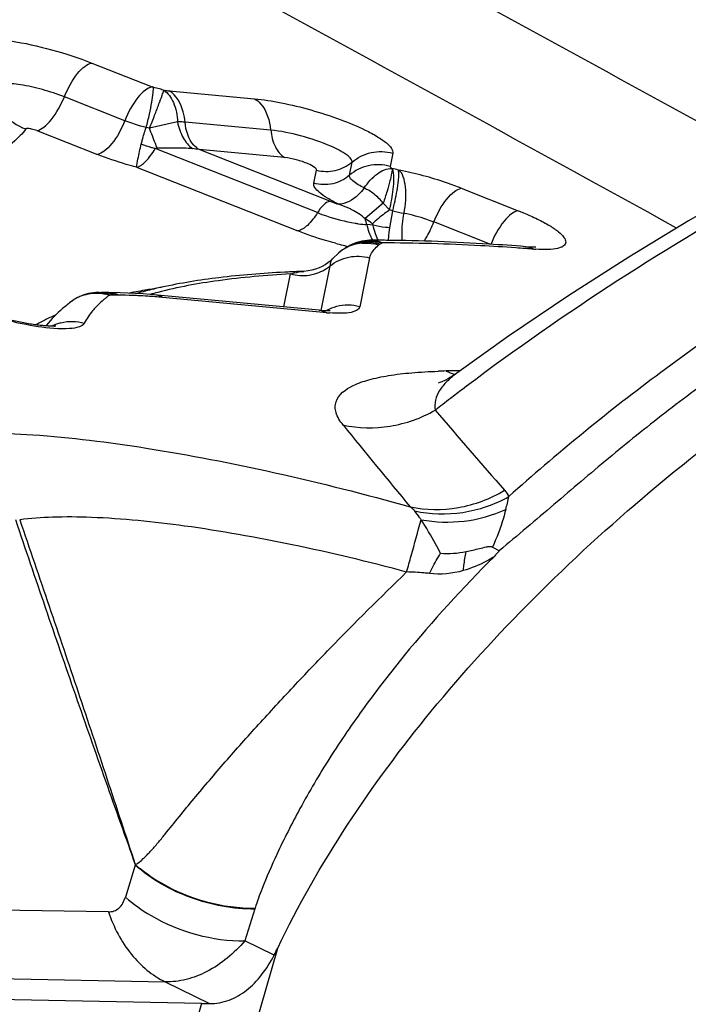
# Model space of a CAD drawing. Units: millimetres. Extents: x 0 to 594, y 0 to 420.
# Drawn here: x 152 to 153, y 117 to 119 of the extents above; entities that cross this region are included whole.
import ezdxf

# ---------------------------------------------------------------- set-up
doc = ezdxf.new("R2010")
doc.units = ezdxf.units.MM
doc.header["$LTSCALE"] = 32.67
doc.layers.add('607088417-000_CL', color=7, linetype='CONTINUOUS')

msp = doc.modelspace()

# ---------------------------------------------------------------- linework, layer by layer
at = {"layer": '607088417-000_CL', "color": 9, "linetype": 'CONTINUOUS'}
for p, q in [((151.6766, 118.9851), (151.7883, 118.941)), ((151.7902, 118.9404), (151.7885, 118.941)), ((151.8194, 118.9338), (151.9774, 118.9192)), ((151.7376, 118.8786), (151.6259, 118.9227)), ((151.835, 118.8763), (151.7834, 118.8647)), ((152.007, 118.8612), (151.849, 118.8759)), ((151.575, 118.8604), (151.6869, 118.8162)), ((151.7834, 118.8647), (151.7771, 118.8658)), ((152.0935, 118.7088), (151.7938, 118.827)), ((152.0329, 118.8105), (151.8749, 118.8252)), ((152.1163, 118.7299), (151.8749, 118.8252)), ((152.2327, 118.8185), (152.2278, 118.7943)), ((151.7591, 118.7925), (152.0571, 118.6749)), ((152.0869, 118.7631), (152.0918, 118.7873)), ((152.1526, 118.7777), (152.1575, 118.8018)), ((152.3594, 118.7539), (152.4647, 118.7124)), ((152.2153, 118.7264), (152.1819, 118.6978)), ((152.227, 118.714), (152.2153, 118.7264)), ((152.2275, 118.6807), (152.2327, 118.7121)), ((152.1966, 118.6859), (152.1853, 118.6866)), ((152.414, 118.65), (152.3087, 118.6915)), ((152.2091, 118.6505), (152.2066, 118.6489)), ((152.19, 118.6252), (152.1716, 118.5347)), ((152.1002, 118.5282), (152.1169, 118.6103)), ((152.0315, 118.5346), (152.0438, 118.5955)), ((151.7185, 118.5565), (151.71, 118.5564)), ((151.7255, 118.5565), (151.7185, 118.5565)), ((152.1107, 118.5239), (151.8073, 118.5521)), ((152.369, 118.388), (152.3614, 118.3822)), ((151.7569, 117.5032), (151.7386, 117.4442)), ((151.7073, 117.417), (150.6992, 117.4322)), ((151.0284, 113.8907), (152.0201, 117.3502)), ((152.0136, 117.337), (151.9596, 117.3634)), ((150.8084, 117.308), (151.8121, 117.2876)), ((151.8121, 117.2876), (151.8941, 117.2475)), ((151.8791, 117.2476), (150.8563, 113.6799))]:
    msp.add_line(p, q, dxfattribs=at)
at = {"layer": '607088417-000_CL', "color": 7, "linetype": 'CONTINUOUS'}
for p, q in [((152.2327, 118.7121), (152.227, 118.714)), ((152.1516, 118.6469), (152.1466, 118.6442)), ((152.1516, 118.6468), (152.1516, 118.6469)), ((152.1711, 118.655), (152.1664, 118.6537)), ((152.1212, 118.6235), (152.1168, 118.6192)), ((152.1231, 118.6253), (152.1212, 118.6234)), ((152.131, 118.6327), (152.1231, 118.6253)), ((152.1327, 118.6342), (152.131, 118.6328)), ((152.1077, 118.6125), (152.1024, 118.6094)), ((151.6795, 118.5608), (151.6751, 118.5602)), ((151.6894, 118.5613), (151.6937, 118.5613)), ((151.6954, 118.5614), (151.6938, 118.5613)), ((151.7293, 118.5608), (151.7054, 118.5615)), ((151.7573, 118.5594), (151.7293, 118.5608)), ((151.7713, 118.5585), (151.7573, 118.5594)), ((151.7845, 118.5574), (151.7713, 118.5585)), ((152.0966, 118.5285), (151.7845, 118.5574)), ((151.6396, 118.5451), (151.64, 118.5454)), ((151.593, 118.5008), (151.5919, 118.4995)), ((152.3511, 118.4122), (152.351, 118.4121)), ((152.3177, 118.3941), (152.3175, 118.394)), ((152.4169, 118.091), (152.4298, 118.0841)), ((151.9778, 117.4223), (151.9596, 117.3634)), ((151.8791, 117.2476), (150.8287, 117.2677))]:
    msp.add_line(p, q, dxfattribs=at)
for points in [[(153.1845, 118.9093), (153.1055, 118.8707), (152.9988, 118.8159), (152.8896, 118.7568), (152.7794, 118.6937), (152.6687, 118.6268), (152.5578, 118.5557), (152.4467, 118.4805), (152.3511, 118.4122)], [(152.1852, 118.6574), (152.1805, 118.6569), (152.1758, 118.6561), (152.1711, 118.655)], [(152.192, 118.6577), (152.1897, 118.6577), (152.1852, 118.6574)], [(152.1466, 118.6442), (152.1433, 118.6422), (152.1399, 118.6399), (152.1363, 118.6372), (152.1327, 118.6342)], [(152.1664, 118.6537), (152.1616, 118.6519), (152.1569, 118.6499), (152.1522, 118.6475), (152.1476, 118.6448), (152.1466, 118.6442)], [(152.1024, 118.6094), (152.0965, 118.6066), (152.0901, 118.6042), (152.0834, 118.6023), (152.0763, 118.601), (152.0684, 118.6003)], [(152.1168, 118.6192), (152.1126, 118.6158), (152.1077, 118.6125)], [(151.6751, 118.5602), (151.6707, 118.5593), (151.6663, 118.5582), (151.6619, 118.5568), (151.6574, 118.5551), (151.653, 118.5532), (151.6486, 118.5509), (151.6442, 118.5483), (151.6396, 118.5451)], [(151.6899, 118.5613), (151.688, 118.5613), (151.6838, 118.5612), (151.6795, 118.5608)], [(151.7054, 118.5615), (151.7028, 118.5615), (151.7003, 118.5615), (151.6979, 118.5615), (151.6954, 118.5614)], [(152.3509, 118.4122), (152.3437, 118.4073), (152.3359, 118.4025), (152.3291, 118.3989), (152.3236, 118.3963), (152.3197, 118.3948), (152.3177, 118.3941)]]:
    msp.add_lwpolyline(points, dxfattribs=at)
at = {"layer": '607088417-000_CL', "color": 9, "linetype": 'CONTINUOUS'}
for centre, radius, start, end in [((-18.073, -192.3253), 355.0254, 61.201696, 61.520678), ((-17.0016, -189.879), 352.1746, 61.18189, 61.502715), ((151.6012, 118.2206), 0.7442, 74.3678, 75.2927), ((151.599, 118.2111), 0.7539, 73.693, 74.3954), ((151.8574, 119.3369), 0.4049, 263.3689, 264.6162), ((151.8548, 118.7316), 0.0957, 77.932, 85.1498), ((152.0583, 118.058), 0.7525, 75.7818, 76.7227), ((152.2509, 118.8181), 0.0316, 255.7936, 259.2535), ((152.3183, 119.0475), 0.3461, 255.6831, 259.2175), ((152.1921, 118.6105), 0.0472, 63.4647, 90.0639), ((152.2947, 119.2851), 0.6548, 255.1331, 256.416), ((152.1817, 118.5776), 0.0749, 121.4943, 130.962), ((152.2878, 119.2569), 0.6257, 256.4183, 257.3166), ((152.1819, 118.5772), 0.0753, 119.0071, 121.4833), ((152.1821, 118.5768), 0.0758, 113.0689, 119.003), ((152.1877, 118.5801), 0.0761, 121.0744, 123.4554), ((152.1886, 118.5784), 0.078, 110.1939, 121.0375), ((152.1841, 118.5823), 0.0723, 109.9724, 116.6635), ((152.1822, 118.5766), 0.076, 107.1329, 113.0693), ((152.1841, 118.582), 0.0726, 103.3507, 109.952), ((152.1825, 118.5754), 0.0772, 95.3608, 107.0878), ((152.1823, 118.5725), 0.0801, 72.3512, 78.0416), ((152.184, 118.5775), 0.0771, 71.0699, 77.4135), ((152.1892, 118.5841), 0.0723, 71.2957, 77.8023), ((152.1532, 114.2354), 4.4189, 85.7878, 86.018), ((152.1452, 114.1274), 4.5273, 85.5888, 85.788), ((152.5168, 118.9443), 0.3039, 265.5841, 266.2762), ((152.1818, 118.5774), 0.0751, 130.9685, 132.5542), ((151.9514, 117.5185), 1.0617, 99.3809, 101.1283), ((151.9724, 117.3947), 1.1873, 98.7832, 99.4092), ((151.9793, 117.3507), 1.2318, 98.5706, 98.7857), ((151.6841, 118.485), 0.0747, 122.8557, 126.1026), ((151.6848, 118.4838), 0.0762, 116.886, 122.8466), ((151.6854, 118.4826), 0.0775, 110.1114, 116.8839), ((151.6959, 118.5078), 0.0536, 80.6752, 92.2842), ((151.8278, 118.3953), 0.1999, 128.8677, 129.8154), ((151.6858, 118.4881), 0.072, 74.3913, 77.5176), ((151.8352, 118.3862), 0.2116, 126.5347, 128.8542), ((151.6956, 118.5059), 0.0555, 73.1776, 80.6627), ((151.689, 118.515), 0.0464, 63.0445, 69.8054), ((151.6859, 118.4887), 0.0714, 70.982, 74.3905), ((151.705, 118.5171), 0.0444, 85.7941, 88.4136), ((151.695, 118.504), 0.0575, 65.8558, 73.1692), ((151.7039, 118.5129), 0.0488, 63.5952, 70.7641), ((151.7104, 117.508), 1.0486, 86.1995, 87.211), ((151.7059, 117.4594), 1.0974, 84.7007, 86.1346), ((151.9747, 117.886), 0.698, 104.5969, 105.8429), ((152.1491, 118.4573), 0.0805, 104.5708, 118.8327), ((151.7476, 118.2006), 0.3475, 115.2979, 118.8128), ((151.7713, 118.1514), 0.4021, 113.8138, 115.363), ((152.1397, 118.8362), 0.3136, 264.6953, 265.7875), ((151.7308, 118.2314), 0.3125, 118.8319, 120.1776), ((151.639, 118.4296), 0.0782, 110.759, 117.2535), ((151.6392, 118.429), 0.0789, 104.4455, 110.7447), ((152.3612, 117.1202), 1.2964, 91.3093, 91.9803), ((152.382, 115.6496), 2.7671, 90.6471, 91.0447), ((152.4009, 118.5664), 0.1655, 245.2159, 250.7396), ((152.3824, 115.6161), 2.8006, 90.5257, 90.6476), ((155.1439, 114.7005), 4.6149, 127.0799, 127.425), ((155.1224, 114.7285), 4.5796, 127.4249, 127.8674), ((159.6916, 124.5988), 9.6743, 220.28215, 221.4411), ((161.9399, 126.2225), 12.5906, 218.89784, 219.78677), ((152.0534, 118.2632), 0.4017, 345.1568, 348.6454), ((151.6338, 117.5295), 0.3604, 342.6822, 342.9821)]:
    msp.add_arc(centre, radius, start, end, dxfattribs=at)
at = {"layer": '607088417-000_CL', "color": 7, "linetype": 'CONTINUOUS'}
for centre, radius, start, end in [((152.1951, 115.7315), 2.9262, 89.4865, 90.0694), ((152.1431, 116.4705), 2.1311, 92.7229, 92.9614), ((152.1476, 116.3734), 2.2283, 92.0348, 92.7195), ((151.9991, 117.6861), 0.9057, 102.318, 102.5302), ((151.8089, 118.3172), 0.2839, 126.5056, 131.0231), ((152.113, 118.5996), 0.0719, 271.2267, 273.0799), ((151.6154, 117.5443), 0.4489, 332.4952, 334.3703), ((151.8907, 117.8445), 0.597, 268.8815, 270.3241)]:
    msp.add_arc(centre, radius, start, end, dxfattribs=at)
at = {"layer": '607088417-000_CL', "color": 9, "linetype": 'CONTINUOUS'}
for points, knots in [([(151.4396, 119.0213), (151.442, 119.0244), (151.4522, 119.0288), (151.4709, 119.0307), (151.4969, 119.03), (151.5416, 119.0245), (151.6029, 119.0108), (151.6522, 118.9947), (151.6766, 118.9851)], [0, 0, 0, 0, 0.048342, 0.125811, 0.232909, 0.365374, 0.678462, 1, 1, 1, 1]), ([(151.6259, 118.9227), (151.632, 118.9379), (151.643, 118.9586), (151.6619, 118.9786), (151.672, 118.9843), (151.6766, 118.9851)], [0, 0, 0, 0, 0.596719, 0.829368, 1, 1, 1, 1]), ([(153.718, 118.9691), (153.4762, 118.8702), (153.1328, 118.6956), (152.7197, 118.4136), (152.5344, 118.2624), (152.4473, 118.1842)], [0, 0, 0, 0, 0.522571, 0.765646, 1, 1, 1, 1]), ([(151.5447, 118.9449), (151.5342, 118.9465), (151.52, 118.9481), (151.5041, 118.9464), (151.4986, 118.944), (151.4973, 118.9423)], [0, 0, 0, 0, 0.655504, 0.86758, 1, 1, 1, 1]), ([(151.4973, 118.9423), (151.4969, 118.9252), (151.5081, 118.8898), (151.5385, 118.8685), (151.5549, 118.8634)], [0, 0, 0, 0, 0.497727, 1, 1, 1, 1]), ([(151.6259, 118.9227), (151.6127, 118.9279), (151.5859, 118.9366), (151.5584, 118.9428), (151.5447, 118.9449)], [0, 0, 0, 0, 0.506591, 1, 1, 1, 1]), ([(151.7883, 118.941), (151.7836, 118.9404), (151.7735, 118.9345), (151.7547, 118.9145), (151.7436, 118.8939), (151.7376, 118.8786)], [0, 0, 0, 0, 0.17051, 0.403883, 1, 1, 1, 1]), ([(151.7771, 118.8658), (151.7792, 118.8741), (151.7831, 118.8898), (151.7874, 118.9113), (151.7898, 118.9265), (151.7905, 118.9357), (151.7904, 118.9391), (151.7902, 118.9404)], [0, 0, 0, 0, 0.339313, 0.637337, 0.866387, 0.946634, 1, 1, 1, 1]), ([(151.7834, 118.8647), (151.7865, 118.8727), (151.7924, 118.8876), (151.8002, 118.9079), (151.8057, 118.9234), (151.8088, 118.9319), (151.8096, 118.935)], [0, 0, 0, 0, 0.341008, 0.641559, 0.869529, 1, 1, 1, 1]), ([(151.8095, 118.9349), (151.8176, 118.9297), (151.8307, 118.9103), (151.8345, 118.8885), (151.835, 118.8763)], [0, 0, 0, 0, 0.438766, 1, 1, 1, 1]), ([(151.849, 118.8759), (151.8484, 118.8822), (151.8449, 118.9038), (151.833, 118.926), (151.8194, 118.9338)], [0, 0, 0, 0, 0.289617, 1, 1, 1, 1]), ([(151.5752, 118.8603), (151.5799, 118.8611), (151.5898, 118.8673), (151.6085, 118.8873), (151.6197, 118.9077), (151.6259, 118.9227)], [0, 0, 0, 0, 0.17235, 0.407273, 1, 1, 1, 1]), ([(151.9774, 118.9192), (151.9939, 118.9176), (152.029, 118.912), (152.0818, 118.8991), (152.1338, 118.8823), (152.1669, 118.8686), (152.182, 118.8612)], [0, 0, 0, 0, 0.232854, 0.497424, 0.763328, 1, 1, 1, 1]), ([(151.9774, 118.9192), (151.9816, 118.9168), (151.9987, 118.902), (152.0055, 118.8786), (152.007, 118.8612)], [0, 0, 0, 0, 0.214775, 1, 1, 1, 1]), ([(151.7376, 118.8787), (151.7314, 118.8634), (151.7205, 118.8428), (151.7016, 118.8228), (151.6915, 118.8171), (151.6869, 118.8162)], [0, 0, 0, 0, 0.596607, 0.829357, 1, 1, 1, 1]), ([(151.7771, 118.8658), (151.7737, 118.8667), (151.7603, 118.8704), (151.7472, 118.8749), (151.7376, 118.8786)], [0, 0, 0, 0, 0.254944, 1, 1, 1, 1]), ([(151.849, 118.8759), (151.8478, 118.876), (151.8431, 118.8763), (151.8385, 118.8764), (151.835, 118.8763)], [0, 0, 0, 0, 0.26424, 1, 1, 1, 1]), ([(151.835, 118.8763), (151.8371, 118.866), (151.8433, 118.8476), (151.8557, 118.8319), (151.8629, 118.8269)], [0, 0, 0, 0, 0.54336, 1, 1, 1, 1]), ([(151.8749, 118.8252), (151.8713, 118.8273), (151.8563, 118.8402), (151.8503, 118.8607), (151.849, 118.8759)], [0, 0, 0, 0, 0.214865, 1, 1, 1, 1]), ([(153.1644, 118.8755), (153.0892, 118.8384), (152.8134, 118.6939), (152.5507, 118.5247), (152.369, 118.388)], [0, 0, 0, 0, 0.269698, 1, 1, 1, 1]), ([(151.5549, 118.8634), (151.5516, 118.8591), (151.5363, 118.8412), (151.5175, 118.8265), (151.5022, 118.8169)], [0, 0, 0, 0, 0.231733, 1, 1, 1, 1]), ([(151.5624, 118.8638), (151.5608, 118.8641), (151.5584, 118.8643), (151.5555, 118.8641), (151.5549, 118.8634)], [0, 0, 0, 0, 0.659415, 1, 1, 1, 1]), ([(151.575, 118.8604), (151.5719, 118.8616), (151.5677, 118.8628), (151.5634, 118.8636), (151.5624, 118.8638)], [0, 0, 0, 0, 0.762111, 1, 1, 1, 1]), ([(151.768, 118.8355), (151.7686, 118.8379), (151.7713, 118.8482), (151.7744, 118.8582), (151.7771, 118.8658)], [0, 0, 0, 0, 0.239464, 1, 1, 1, 1]), ([(151.7974, 118.8281), (151.7963, 118.8309), (151.7914, 118.843), (151.7868, 118.8552), (151.7834, 118.8647)], [0, 0, 0, 0, 0.22886, 1, 1, 1, 1]), ([(152.1185, 118.8313), (152.1004, 118.8393), (152.0637, 118.8514), (152.0257, 118.8595), (152.007, 118.8612)], [0, 0, 0, 0, 0.51224, 1, 1, 1, 1]), ([(152.0073, 118.8614), (152.0084, 118.8507), (152.013, 118.8316), (152.0253, 118.8149), (152.0329, 118.8105)], [0, 0, 0, 0, 0.55014, 1, 1, 1, 1]), ([(152.182, 118.8612), (152.1897, 118.8575), (152.2032, 118.8504), (152.2197, 118.839), (152.2302, 118.8293), (152.2333, 118.8214), (152.2327, 118.8185)], [0, 0, 0, 0, 0.373146, 0.665613, 0.870237, 1, 1, 1, 1]), ([(151.7591, 118.7925), (151.7596, 118.7977), (151.7627, 118.812), (151.7659, 118.8263), (151.768, 118.8354)], [0, 0, 0, 0, 0.35637, 1, 1, 1, 1]), ([(151.7591, 118.7925), (151.7656, 118.7942), (151.7794, 118.8049), (151.7887, 118.8186), (151.7938, 118.827)], [0, 0, 0, 0, 0.402655, 1, 1, 1, 1]), ([(151.8629, 118.8269), (151.8521, 118.8279), (151.8302, 118.8283), (151.8083, 118.8281), (151.7974, 118.8281)], [0, 0, 0, 0, 0.499261, 1, 1, 1, 1]), ([(152.1575, 118.8018), (152.158, 118.8039), (152.1552, 118.8095), (152.1423, 118.82), (152.1288, 118.8268), (152.1185, 118.8313)], [0, 0, 0, 0, 0.122901, 0.328281, 1, 1, 1, 1]), ([(152.1575, 118.8018), (152.1675, 118.8105), (152.1922, 118.823), (152.2199, 118.8221), (152.2327, 118.8185)], [0, 0, 0, 0, 0.49781, 1, 1, 1, 1]), ([(151.7591, 118.7925), (151.7528, 118.7942), (151.7285, 118.8011), (151.7044, 118.8093), (151.6869, 118.8162)], [0, 0, 0, 0, 0.256126, 1, 1, 1, 1]), ([(152.0765, 118.7988), (152.0694, 118.8019), (152.055, 118.8067), (152.0402, 118.8098), (152.0329, 118.8105)], [0, 0, 0, 0, 0.512242, 1, 1, 1, 1]), ([(152.0918, 118.7873), (152.1029, 118.7842), (152.127, 118.7841), (152.1484, 118.7949), (152.1572, 118.8022)], [0, 0, 0, 0, 0.500714, 1, 1, 1, 1]), ([(152.0918, 118.7873), (152.0919, 118.7881), (152.0909, 118.7903), (152.0858, 118.7944), (152.0805, 118.797), (152.0765, 118.7988)], [0, 0, 0, 0, 0.122906, 0.328292, 1, 1, 1, 1]), ([(152.2278, 118.7943), (152.215, 118.7979), (152.1873, 118.7989), (152.1626, 118.7864), (152.1526, 118.7777)], [0, 0, 0, 0, 0.502189, 1, 1, 1, 1]), ([(152.1801, 118.7543), (152.1868, 118.7643), (152.2007, 118.7808), (152.2218, 118.7907), (152.2312, 118.7903)], [0, 0, 0, 0, 0.561525, 1, 1, 1, 1]), ([(152.2316, 118.7903), (152.2319, 118.7875), (152.2303, 118.7797), (152.2272, 118.7657), (152.2219, 118.7472), (152.2176, 118.7337), (152.2153, 118.7264)], [0, 0, 0, 0, 0.130789, 0.354538, 0.653, 1, 1, 1, 1]), ([(152.227, 118.714), (152.2285, 118.7202), (152.231, 118.7329), (152.2338, 118.752), (152.235, 118.7682), (152.2344, 118.781), (152.2332, 118.7876), (152.2316, 118.7903)], [0, 0, 0, 0, 0.250227, 0.500438, 0.75057, 0.875626, 1, 1, 1, 1]), ([(152.2278, 118.7943), (152.2277, 118.7937), (152.2287, 118.7919), (152.2301, 118.791), (152.2311, 118.7903)], [0, 0, 0, 0, 0.353897, 1, 1, 1, 1]), ([(152.2327, 118.7121), (152.2343, 118.7183), (152.2371, 118.7307), (152.2408, 118.7494), (152.2432, 118.7652), (152.244, 118.7779), (152.244, 118.7844), (152.2431, 118.7874)], [0, 0, 0, 0, 0.250124, 0.500242, 0.750327, 0.875365, 1, 1, 1, 1]), ([(152.3594, 118.7539), (152.3504, 118.7575), (152.313, 118.7711), (152.2745, 118.7814), (152.245, 118.787)], [0, 0, 0, 0, 0.244265, 1, 1, 1, 1]), ([(152.2536, 118.7075), (152.2565, 118.7236), (152.2584, 118.7467), (152.2535, 118.7736), (152.2484, 118.7838), (152.245, 118.787)], [0, 0, 0, 0, 0.599821, 0.832048, 1, 1, 1, 1]), ([(152.1526, 118.7777), (152.144, 118.7701), (152.1223, 118.7592), (152.0981, 118.76), (152.0869, 118.7631)], [0, 0, 0, 0, 0.497843, 1, 1, 1, 1]), ([(152.1801, 118.7543), (152.1726, 118.758), (152.163, 118.7633), (152.154, 118.7719), (152.1523, 118.7761), (152.1526, 118.7777)], [0, 0, 0, 0, 0.666986, 0.870569, 1, 1, 1, 1]), ([(152.1326, 118.7244), (152.1255, 118.7278), (152.1133, 118.7343), (152.0983, 118.7446), (152.089, 118.7535), (152.0863, 118.7605), (152.0869, 118.7631)], [0, 0, 0, 0, 0.377547, 0.669685, 0.871855, 1, 1, 1, 1]), ([(152.1801, 118.7543), (152.1768, 118.7498), (152.1646, 118.7355), (152.146, 118.7241), (152.1326, 118.7244)], [0, 0, 0, 0, 0.292461, 1, 1, 1, 1]), ([(152.2153, 118.7264), (152.2099, 118.7323), (152.2019, 118.7409), (152.1894, 118.7495), (152.1829, 118.7525), (152.1801, 118.7543)], [0, 0, 0, 0, 0.528721, 0.776099, 1, 1, 1, 1]), ([(152.3087, 118.6915), (152.3148, 118.7068), (152.3257, 118.7274), (152.3447, 118.7474), (152.3547, 118.7531), (152.3594, 118.7539)], [0, 0, 0, 0, 0.596652, 0.829335, 1, 1, 1, 1]), ([(152.1163, 118.7299), (152.112, 118.7292), (152.1031, 118.7221), (152.0969, 118.7138), (152.0936, 118.7085)], [0, 0, 0, 0, 0.410211, 1, 1, 1, 1]), ([(152.1163, 118.7299), (152.1176, 118.7294), (152.1229, 118.7274), (152.1284, 118.7256), (152.1326, 118.7244)], [0, 0, 0, 0, 0.240876, 1, 1, 1, 1]), ([(152.1574, 118.7141), (152.1554, 118.7151), (152.1473, 118.7189), (152.1388, 118.7221), (152.1326, 118.7244)], [0, 0, 0, 0, 0.254, 1, 1, 1, 1]), ([(152.227, 118.714), (152.2239, 118.7117), (152.2129, 118.7036), (152.2022, 118.695), (152.195, 118.6883)], [0, 0, 0, 0, 0.28138, 1, 1, 1, 1]), ([(152.4647, 118.7124), (152.4601, 118.7116), (152.45, 118.7058), (152.4311, 118.6858), (152.4201, 118.6652), (152.414, 118.65)], [0, 0, 0, 0, 0.170632, 0.403281, 1, 1, 1, 1]), ([(152.4647, 118.7124), (152.4679, 118.7111), (152.4798, 118.7063), (152.4916, 118.7011), (152.5001, 118.6969)], [0, 0, 0, 0, 0.263915, 1, 1, 1, 1]), ([(152.0935, 118.7088), (152.0883, 118.7003), (152.0784, 118.6868), (152.0639, 118.6761), (152.0571, 118.6749)], [0, 0, 0, 0, 0.592109, 1, 1, 1, 1]), ([(152.0935, 118.7088), (152.099, 118.7066), (152.1217, 118.6984), (152.1451, 118.6923), (152.163, 118.6893)], [0, 0, 0, 0, 0.246183, 1, 1, 1, 1]), ([(152.195, 118.6883), (152.194, 118.6891), (152.1897, 118.6924), (152.1853, 118.6955), (152.1819, 118.6978)], [0, 0, 0, 0, 0.23874, 1, 1, 1, 1]), ([(152.2506, 118.6571), (152.2502, 118.6609), (152.2494, 118.6778), (152.2512, 118.6947), (152.2536, 118.7075)], [0, 0, 0, 0, 0.22678, 1, 1, 1, 1]), ([(152.3086, 118.6914), (152.3043, 118.6931), (152.2863, 118.6998), (152.2677, 118.7046), (152.2535, 118.7074)], [0, 0, 0, 0, 0.244211, 1, 1, 1, 1]), ([(152.5001, 118.6969), (152.5077, 118.6932), (152.5212, 118.6861), (152.5379, 118.6748), (152.5486, 118.665), (152.5531, 118.656), (152.5514, 118.6502), (152.5482, 118.6469), (152.5434, 118.6444), (152.534, 118.6416), (152.5183, 118.6401), (152.5048, 118.6405), (152.4971, 118.641)], [0, 0, 0, 0, 0.195861, 0.351351, 0.462616, 0.534484, 0.564098, 0.596915, 0.637532, 0.688276, 0.82274, 1, 1, 1, 1]), ([(152.1267, 118.6523), (152.1206, 118.6539), (152.0972, 118.6604), (152.074, 118.6683), (152.0571, 118.6749)], [0, 0, 0, 0, 0.255622, 1, 1, 1, 1]), ([(152.163, 118.6893), (152.165, 118.6889), (152.1724, 118.6878), (152.1799, 118.6869), (152.1853, 118.6866)], [0, 0, 0, 0, 0.270589, 1, 1, 1, 1]), ([(152.2275, 118.6807), (152.2247, 118.6809), (152.2142, 118.6817), (152.2039, 118.6836), (152.1966, 118.6859)], [0, 0, 0, 0, 0.270344, 1, 1, 1, 1]), ([(152.225, 118.6575), (152.225, 118.6592), (152.2255, 118.667), (152.2265, 118.6748), (152.2275, 118.6807)], [0, 0, 0, 0, 0.226802, 1, 1, 1, 1]), ([(152.2906, 118.6562), (152.2923, 118.6588), (152.2993, 118.6701), (152.305, 118.6821), (152.3087, 118.6915)], [0, 0, 0, 0, 0.236549, 1, 1, 1, 1]), ([(152.1617, 118.6516), (152.1718, 118.6553), (152.1866, 118.6576), (152.2009, 118.6556), (152.2044, 118.6548)], [0, 0, 0, 0, 0.746768, 1, 1, 1, 1]), ([(152.1962, 118.6576), (152.1955, 118.6587), (152.1929, 118.6633), (152.1908, 118.6681), (152.1894, 118.6719)], [0, 0, 0, 0, 0.2436, 1, 1, 1, 1]), ([(152.19, 118.6252), (152.1905, 118.6274), (152.1924, 118.6331), (152.1984, 118.641), (152.2037, 118.6463), (152.2066, 118.6489)], [0, 0, 0, 0, 0.233928, 0.602579, 1, 1, 1, 1]), ([(152.2124, 118.6526), (152.2124, 118.6527), (152.2127, 118.6528), (152.213, 118.6527), (152.2133, 118.6527)], [0, 0, 0, 0, 0.308622, 1, 1, 1, 1]), ([(152.46, 118.6437), (152.4383, 118.6452), (152.3561, 118.6503), (152.2738, 118.6528), (152.2132, 118.6528)], [0, 0, 0, 0, 0.264193, 1, 1, 1, 1]), ([(152.1169, 118.6103), (152.1268, 118.6184), (152.1509, 118.6298), (152.1776, 118.6287), (152.19, 118.6252)], [0, 0, 0, 0, 0.497948, 1, 1, 1, 1]), ([(152.1169, 118.6103), (152.1175, 118.6133), (152.1188, 118.6176), (152.1201, 118.6223), (152.1212, 118.6234)], [0, 0, 0, 0, 0.656208, 1, 1, 1, 1]), ([(152.0781, 118.5933), (152.0816, 118.5938), (152.0956, 118.5968), (152.1087, 118.6036), (152.1169, 118.6103)], [0, 0, 0, 0, 0.252237, 1, 1, 1, 1]), ([(152.0438, 118.5955), (151.9991, 118.593), (151.9168, 118.5859), (151.8354, 118.5711), (151.7988, 118.5615)], [0, 0, 0, 0, 0.542198, 1, 1, 1, 1]), ([(152.0438, 118.5955), (152.046, 118.5961), (152.054, 118.5985), (152.0623, 118.6001), (152.0684, 118.6003)], [0, 0, 0, 0, 0.265046, 1, 1, 1, 1]), ([(151.6588, 118.5554), (151.6688, 118.5591), (151.6836, 118.5613), (151.6978, 118.5592), (151.7013, 118.5584)], [0, 0, 0, 0, 0.74664, 1, 1, 1, 1]), ([(151.6999, 118.5489), (151.6985, 118.5477), (151.6931, 118.5432), (151.6881, 118.5383), (151.6845, 118.5345)], [0, 0, 0, 0, 0.256383, 1, 1, 1, 1]), ([(151.7092, 118.5562), (151.7092, 118.5562), (151.7095, 118.5564), (151.7098, 118.5563), (151.7101, 118.5563)], [0, 0, 0, 0, 0.13886, 1, 1, 1, 1]), ([(151.7614, 118.5553), (151.7583, 118.5555), (151.7463, 118.556), (151.7344, 118.5563), (151.7255, 118.5565)], [0, 0, 0, 0, 0.262314, 1, 1, 1, 1]), ([(151.8073, 118.5521), (151.8062, 118.5527), (151.8018, 118.555), (151.7968, 118.5563), (151.7931, 118.5567)], [0, 0, 0, 0, 0.256825, 1, 1, 1, 1]), ([(151.6845, 118.5345), (151.6823, 118.5322), (151.674, 118.5229), (151.667, 118.5126), (151.6627, 118.5045)], [0, 0, 0, 0, 0.259505, 1, 1, 1, 1]), ([(152.1716, 118.5347), (152.1703, 118.5286), (152.1555, 118.5236), (152.1375, 118.5225), (152.124, 118.5229), (152.1167, 118.5234)], [0, 0, 0, 0, 0.32359, 0.617807, 1, 1, 1, 1]), ([(151.5773, 118.4981), (151.5577, 118.501), (151.5175, 118.5093), (151.4782, 118.5206), (151.4581, 118.5274)], [0, 0, 0, 0, 0.483761, 1, 1, 1, 1]), ([(151.6627, 118.5045), (151.6609, 118.5012), (151.6513, 118.4961), (151.6226, 118.4927), (151.5966, 118.4953), (151.5773, 118.4981)], [0, 0, 0, 0, 0.126905, 0.335398, 1, 1, 1, 1]), ([(152.1411, 118.3164), (152.1354, 118.3232), (152.1284, 118.334), (152.126, 118.3494), (152.1291, 118.3708), (152.1555, 118.3894), (152.19, 118.401), (152.2267, 118.4087), (152.2695, 118.4135), (152.3001, 118.4152), (152.3164, 118.4158)], [0, 0, 0, 0, 0.105863, 0.147363, 0.185643, 0.359707, 0.483056, 0.63182, 0.805171, 1, 1, 1, 1]), ([(152.351, 118.4121), (152.3446, 118.4074), (152.333, 118.3978), (152.319, 118.3814), (152.3105, 118.3631), (152.3101, 118.35), (152.3113, 118.3438)], [0, 0, 0, 0, 0.285931, 0.542183, 0.774063, 1, 1, 1, 1]), ([(152.8441, 118.4197), (152.8076, 118.3932), (152.7356, 118.3396), (152.6314, 118.2556), (152.5306, 118.1693), (152.4633, 118.1125), (152.4296, 118.0841)], [0, 0, 0, 0, 0.254148, 0.504595, 0.752323, 1, 1, 1, 1]), ([(152.1411, 118.3164), (152.1693, 118.3104), (152.2293, 118.3091), (152.2856, 118.3293), (152.3113, 118.3438)], [0, 0, 0, 0, 0.494458, 1, 1, 1, 1]), ([(151.4016, 118.2993), (151.4271, 118.3013), (151.4826, 118.3028), (151.6081, 118.2973), (151.7877, 118.2747), (152.0204, 118.2294), (152.182, 118.1885), (152.2649, 118.1654)], [0, 0, 0, 0, 0.087454, 0.189418, 0.429847, 0.705684, 1, 1, 1, 1]), ([(152.2649, 118.1654), (152.2939, 118.1592), (152.3557, 118.1584), (152.4132, 118.1802), (152.4393, 118.1958)], [0, 0, 0, 0, 0.494051, 1, 1, 1, 1]), ([(152.2733, 118.1576), (152.3022, 118.1514), (152.3633, 118.1498), (152.421, 118.1696), (152.4473, 118.1842)], [0, 0, 0, 0, 0.496495, 1, 1, 1, 1]), ([(152.2733, 118.1575), (152.2727, 118.1582), (152.2701, 118.1611), (152.2672, 118.1636), (152.2649, 118.1654)], [0, 0, 0, 0, 0.238409, 1, 1, 1, 1]), ([(152.2851, 118.1414), (152.2841, 118.1429), (152.2805, 118.1485), (152.2765, 118.1538), (152.2733, 118.1575)], [0, 0, 0, 0, 0.262351, 1, 1, 1, 1]), ([(152.2851, 118.1414), (152.3111, 118.1365), (152.3652, 118.1349), (152.4173, 118.1494), (152.4417, 118.1603)], [0, 0, 0, 0, 0.497418, 1, 1, 1, 1]), ([(152.4417, 118.1603), (152.4403, 118.155), (152.4336, 118.1314), (152.4249, 118.1083), (152.4169, 118.091)], [0, 0, 0, 0, 0.224741, 1, 1, 1, 1]), ([(151.5353, 118.1419), (151.5535, 118.0877), (151.5904, 117.9795), (151.6459, 117.8186), (151.7015, 117.6597), (151.7389, 117.5549), (151.7574, 117.5029)], [0, 0, 0, 0, 0.253639, 0.50662, 0.754962, 1, 1, 1, 1]), ([(152.2584, 118.0448), (152.1883, 118.0635), (152.0524, 118.0961), (151.858, 118.1307), (151.7096, 118.146), (151.6077, 118.147), (151.5634, 118.144), (151.5433, 118.1414)], [0, 0, 0, 0, 0.300206, 0.578165, 0.816769, 0.916195, 1, 1, 1, 1]), ([(151.5433, 118.1414), (151.5616, 118.0883), (151.5977, 117.9821), (151.6515, 117.8229), (151.7046, 117.6637), (151.7393, 117.5574), (151.7569, 117.5044)], [0, 0, 0, 0, 0.250598, 0.500775, 0.750485, 1, 1, 1, 1]), ([(152.2584, 118.0449), (152.2612, 118.0548), (152.2702, 118.087), (152.2791, 118.1192), (152.2851, 118.1414)], [0, 0, 0, 0, 0.310577, 1, 1, 1, 1]), ([(152.321, 118.0796), (152.3179, 118.0853), (152.3067, 118.1063), (152.2949, 118.127), (152.2851, 118.1414)], [0, 0, 0, 0, 0.269851, 1, 1, 1, 1]), ([(152.3005, 118.0421), (152.3022, 118.0455), (152.3087, 118.0582), (152.3156, 118.0706), (152.321, 118.0796)], [0, 0, 0, 0, 0.265708, 1, 1, 1, 1]), ([(152.3631, 118.0474), (152.3634, 118.0505), (152.3649, 118.0623), (152.3667, 118.074), (152.3683, 118.0825)], [0, 0, 0, 0, 0.269613, 1, 1, 1, 1]), ([(152.4206, 118.0737), (152.3623, 118.0154), (152.2794, 117.9252), (152.1811, 117.7981), (152.1164, 117.7038), (152.0624, 117.6123), (152.0215, 117.5312), (151.9945, 117.4696), (151.9821, 117.4362), (151.9784, 117.4241)], [0, 0, 0, 0, 0.312372, 0.462948, 0.608158, 0.745406, 0.865177, 0.952038, 1, 1, 1, 1]), ([(152.4192, 118.0723), (152.4149, 118.0696), (152.3971, 118.0595), (152.3779, 118.0517), (152.3631, 118.0474)], [0, 0, 0, 0, 0.245471, 1, 1, 1, 1]), ([(151.7569, 117.5044), (151.7625, 117.5068), (151.7723, 117.5154), (151.7855, 117.5293), (151.7987, 117.5443), (151.8162, 117.5656), (151.8382, 117.5931), (151.8656, 117.6264), (151.894, 117.6602), (151.9335, 117.7059), (151.9851, 117.7638), (152.0495, 117.8336), (152.1398, 117.9284), (152.2103, 117.9984), (152.2584, 118.0449)], [0, 0, 0, 0, 0.024888, 0.051261, 0.07839, 0.106184, 0.163201, 0.221652, 0.28142, 0.342381, 0.467515, 0.596354, 0.728322, 1, 1, 1, 1]), ([(152.3005, 118.0421), (152.2971, 118.0425), (152.2832, 118.0441), (152.2691, 118.0447), (152.2584, 118.0449)], [0, 0, 0, 0, 0.240599, 1, 1, 1, 1]), ([(151.9778, 117.4222), (151.9376, 117.4217), (151.8576, 117.437), (151.7864, 117.477), (151.7569, 117.5033)], [0, 0, 0, 0, 0.504146, 1, 1, 1, 1]), ([(151.757, 117.5045), (151.7716, 117.4916), (151.8367, 117.4456), (151.9184, 117.4234), (151.9783, 117.424)], [0, 0, 0, 0, 0.244974, 1, 1, 1, 1]), ([(151.7073, 117.417), (151.7109, 117.4169), (151.718, 117.418), (151.7309, 117.4259), (151.7363, 117.4367), (151.7386, 117.4442)], [0, 0, 0, 0, 0.239414, 0.472217, 1, 1, 1, 1]), ([(151.7386, 117.4442), (151.7532, 117.4313), (151.8181, 117.3851), (151.8997, 117.3629), (151.9597, 117.3634)], [0, 0, 0, 0, 0.245166, 1, 1, 1, 1]), ([(151.7073, 117.417), (151.717, 117.3888), (151.7434, 117.3375), (151.7881, 117.2994), (151.8121, 117.2876)], [0, 0, 0, 0, 0.526896, 1, 1, 1, 1]), ([(151.9596, 117.3634), (151.9397, 117.3407), (151.9053, 117.3113), (151.8519, 117.2906), (151.8251, 117.2874), (151.8121, 117.2876)], [0, 0, 0, 0, 0.531478, 0.771353, 1, 1, 1, 1])]:
    msp.add_open_spline(points, degree=3, knots=knots, dxfattribs=at)
at = {"layer": '607088417-000_CL', "color": 7, "linetype": 'CONTINUOUS'}
for points, knots in [([(152.0201, 117.3502), (152.0953, 117.5068), (152.2461, 117.7316), (152.4923, 118.0013), (152.7857, 118.2693), (153.212, 118.5711), (153.5915, 118.7609), (153.7922, 118.843)], [0, 0, 0, 0, 0.22067, 0.339547, 0.463516, 0.724618, 1, 1, 1, 1]), ([(151.7938, 118.827), (151.7916, 118.8275), (151.7829, 118.8297), (151.7743, 118.8328), (151.768, 118.8354)], [0, 0, 0, 0, 0.243674, 1, 1, 1, 1]), ([(152.4781, 118.6459), (152.4556, 118.6477), (152.3701, 118.6536), (152.2845, 118.657), (152.2213, 118.6576)], [0, 0, 0, 0, 0.262985, 1, 1, 1, 1]), ([(152.4781, 118.6459), (152.4802, 118.6458), (152.4866, 118.6454), (152.493, 118.6452), (152.4972, 118.6456)], [0, 0, 0, 0, 0.339507, 1, 1, 1, 1]), ([(152.033, 118.5988), (151.9924, 118.5967), (151.9163, 118.5906), (151.8408, 118.5786), (151.8059, 118.571)], [0, 0, 0, 0, 0.532401, 1, 1, 1, 1]), ([(151.8026, 118.5702), (151.7989, 118.5694), (151.7844, 118.5661), (151.7699, 118.5624), (151.7592, 118.5594)], [0, 0, 0, 0, 0.255955, 1, 1, 1, 1]), ([(151.6079, 118.499), (151.6085, 118.4992), (151.6107, 118.4996), (151.6068, 118.4991), (151.6038, 118.4992), (151.5973, 118.4991), (151.5897, 118.4996), (151.5806, 118.5005), (151.5704, 118.5017), (151.5594, 118.5034), (151.5477, 118.5055), (151.5311, 118.5089), (151.5096, 118.5139), (151.4838, 118.5211), (151.4667, 118.5265), (151.4582, 118.5294)], [0, 0, 0, 0, 0.011954, 0.021219, 0.047332, 0.086851, 0.136857, 0.19544, 0.261051, 0.33246, 0.408634, 0.488588, 0.656342, 0.82897, 1, 1, 1, 1]), ([(152.0966, 118.5285), (152.0984, 118.5284), (152.1044, 118.5279), (152.1104, 118.5276), (152.1145, 118.5277)], [0, 0, 0, 0, 0.305053, 1, 1, 1, 1]), ([(152.3683, 118.0825), (152.3724, 118.0834), (152.3807, 118.0852), (152.393, 118.0883), (152.4033, 118.0908), (152.4112, 118.0922), (152.4153, 118.0919), (152.4169, 118.091)], [0, 0, 0, 0, 0.254795, 0.510857, 0.76732, 0.892922, 1, 1, 1, 1]), ([(152.4206, 118.0737), (152.4214, 118.0746), (152.423, 118.0762), (152.4258, 118.0798), (152.4288, 118.082), (152.4296, 118.0841)], [0, 0, 0, 0, 0.255155, 0.507528, 1, 1, 1, 1]), ([(151.8941, 117.2475), (151.9063, 117.2475), (151.9311, 117.2519), (151.9643, 117.2712), (151.9922, 117.3005), (152.0069, 117.3242), (152.0136, 117.337)], [0, 0, 0, 0, 0.234033, 0.469694, 0.722713, 1, 1, 1, 1])]:
    msp.add_open_spline(points, degree=3, knots=knots, dxfattribs=at)
at = {"layer": '607088417-000_CL', "color": 9, "linetype": 'CONTINUOUS'}
for points in [[(151.7938, 118.827), (151.7945, 118.828), (151.7961, 118.8281), (151.7974, 118.8281)], [(152.1816, 118.6976), (152.1745, 118.7042), (152.1661, 118.7096), (152.1574, 118.7141)], [(152.185, 118.6864), (152.1842, 118.6902), (152.1831, 118.694), (152.1816, 118.6976)], [(152.1894, 118.6719), (152.1877, 118.6766), (152.1863, 118.6816), (152.1853, 118.6866)], [(152.1966, 118.6859), (152.1968, 118.6869), (152.1957, 118.6877), (152.195, 118.6883)], [(152.2009, 118.6697), (152.199, 118.675), (152.1976, 118.6804), (152.1966, 118.6859)], [(152.2064, 118.6576), (152.2042, 118.6615), (152.2024, 118.6655), (152.2009, 118.6697)], [(152.1674, 118.6526), (152.1782, 118.6552), (152.19, 118.6552), (152.2008, 118.6528)], [(152.1753, 118.6523), (152.1831, 118.653), (152.1912, 118.6526), (152.1989, 118.6509)], [(152.2124, 118.6526), (152.2114, 118.6517), (152.2102, 118.651), (152.2091, 118.6505)], [(152.4781, 118.6459), (152.4834, 118.6455), (152.4888, 118.6438), (152.4934, 118.6412)], [(152.0438, 118.5955), (152.0549, 118.5924), (152.0668, 118.5916), (152.0781, 118.5933)], [(151.6899, 118.5613), (151.695, 118.5613), (151.7002, 118.5603), (151.705, 118.5586)], [(151.7082, 118.5613), (151.7122, 118.5611), (151.7162, 118.5602), (151.7199, 118.5589)], [(152.1716, 118.5347), (152.1579, 118.5386), (152.1427, 118.5388), (152.1289, 118.5352)], [(152.0966, 118.5285), (152.1015, 118.5281), (152.1064, 118.5264), (152.1107, 118.5239)], [(151.6195, 118.5054), (151.6335, 118.509), (151.6489, 118.5086), (151.6627, 118.5045)], [(152.4393, 118.1958), (152.4425, 118.1923), (152.4452, 118.1884), (152.4473, 118.1842)], [(152.3631, 118.0474), (152.3429, 118.0418), (152.3212, 118.0393), (152.3005, 118.0421)], [(151.7566, 117.5053), (151.7572, 117.5048), (151.7571, 117.5038), (151.7572, 117.5031)]]:
    msp.add_open_spline(points, degree=3, dxfattribs=at)
at = {"layer": '607088417-000_CL', "color": 7, "linetype": 'CONTINUOUS'}
for points in [[(151.6226, 118.5314), (151.6119, 118.5221), (151.6019, 118.5119), (151.593, 118.5008)], [(152.321, 118.0796), (152.3368, 118.0786), (152.3528, 118.0794), (152.3683, 118.0825)]]:
    msp.add_open_spline(points, degree=3, dxfattribs=at)

doc.saveas('drawing.dxf')
